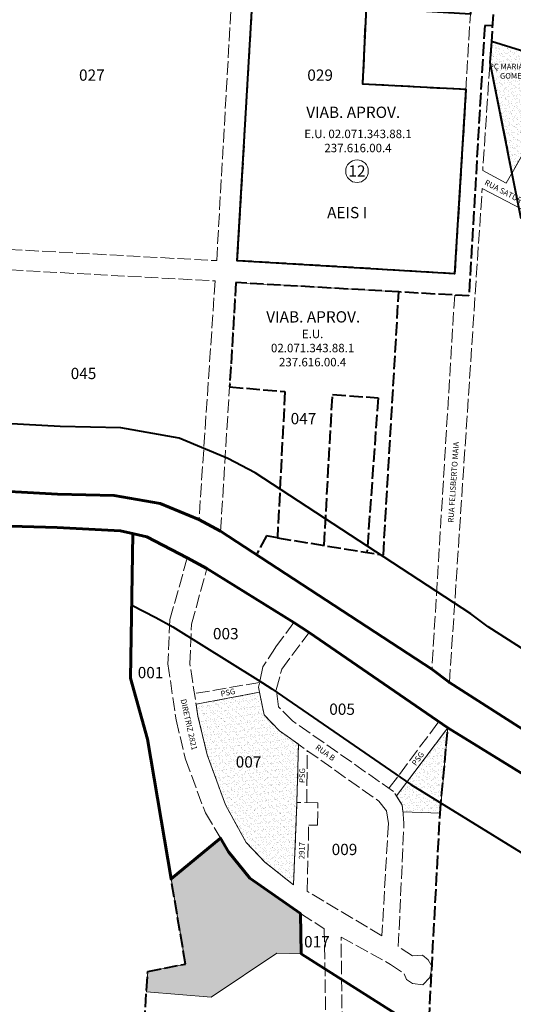
# Model space of a CAD drawing. Extents: x 187934 to 190349, y 1674270 to 1677051.
# Drawn here: x 189047 to 189485, y 1675210 to 1676083 of the extents above; entities that cross this region are included whole.
import ezdxf

# ---------------------------------------------------------------- set-up
doc = ezdxf.new("R2010")
doc.units = 0
doc.header["$MEASUREMENT"] = 0
doc.linetypes.add('ACAD_ISO02W100', pattern=[15, 12, -3])
for name, color, linetype, lineweight in [('P-Area_verde', 3, 'CONTINUOUS', 20), ('P-Ident_Area_Comp', 7, 'CONTINUOUS', 40), ('P-Ident_Area_Verde', 7, 'CONTINUOUS', 20), ('P-Ident_SUBUEU', 5, 'CONTINUOUS', 40), ('P-Ident_Trac_Viario', 7, 'CONTINUOUS', 20), ('P-Lim_area_comp', 40, 'ACAD_ISO02W100', 40), ('P-Lim_SUBUEU', 5, 'CONTINUOUS', 40), ('P-Lim_trac_viario', 1, 'CONTINUOUS', 20), ('P-Lim_trac_viario_proj', 1, 'ACAD_ISO02W100', 20), ('P-Lim_UEU', 6, 'CONTINUOUS', 60), ('P-Num_Quarteirao', 5, 'CONTINUOUS', 30)]:
    doc.layers.add(name, color=color, linetype=linetype, lineweight=lineweight)
doc.styles.add('SIMPLEX', font='SIMPLEX.SHX')
pattern_1 = [(37.5, (0, 0), (-0.157483395, 4.8170594225), [0, -3.8, 0, -4.25, 0, -4.0625]), (7.5, (0, 0), (4.424441763, 7.055365163), [0, -2.05, 0, -3.425, 0, -1.3125]), (327.5, (-3.075, 0), (7.785354654, 0.014147634), [0, -1.25, 0, -4.5, 0, -5.875]), (317.5, (-3.075, 0), (7.515316511, 2.194188912), [0, -0.625, 0, -2.95, 0, -3.375])]

msp = doc.modelspace()

# ---------------------------------------------------------------- hatches: boundary and pattern name
at = {"layer": 'P-Area_verde', "lineweight": 9}
h = msp.add_hatch(dxfattribs=at)
h.set_pattern_fill('AR-SAND', color=256, scale=2.5, style=0)
h.set_pattern_definition([(37.5, (0, 0), (-0.157483395, 4.8170594225), [0, -3.8, 0, -4.25, 0, -4.0625]), (7.5, (0, 0), (4.424441763, 7.055365163), [0, -2.05, 0, -3.425, 0, -1.3125]), (327.5, (-3.075, 0), (7.785354654, 0.014147634), [0, -1.25, 0, -4.5, 0, -5.875]), (317.5, (-3.075, 0), (7.515316511, 2.194188912), [0, -0.625, 0, -2.95, 0, -3.375])])
h.paths.add_polyline_path([(189520.67, 1676013.11), (189533.8, 1676042.13), (189465.04, 1676063.4), (189463.8, 1676044.83), (189483.24, 1675946.53)])
h.paths.add_polyline_path([(189467.86, 1676045.06), (189526.08, 1676045.06), (189526.08, 1676020.9), (189467.86, 1676020.9)], flags=24)
h = msp.add_hatch(dxfattribs=at)
h.set_pattern_fill('AR-SAND', color=256, scale=2.5, style=0)
h.set_pattern_definition(pattern_1)
h.paths.add_polyline_path([(189263.67, 1675466.46), (189259.58, 1675486.56), (189203.26, 1675475.96), (189204.91, 1675465.3), (189213.21, 1675431.01), (189229.26, 1675386.78), (189234.1, 1675378), (189292.27, 1675378), (189292.72, 1675388.87), (189293.92, 1675440.49), (189277.11, 1675452.39)])
h.paths.add_polyline_path([(189234.1, 1675378), (189247.66, 1675353.44), (189264.23, 1675336), (189289.68, 1675315.9), (189292.27, 1675378)])
h = msp.add_hatch(dxfattribs=at)
h.set_pattern_fill('AR-SAND', color=256, scale=2.5, style=0)
h.set_pattern_definition(pattern_1)
h.paths.add_polyline_path([(189382.4, 1675396.71), (189382.4, 1675392.23), (189386.02, 1675386.62), (189386.64, 1675380.44), (189419.55, 1675379.42), (189426.57, 1675454.94), (189426.35, 1675455.08)])
h.paths.add_polyline_path([(189382.4, 1675396.71), (189380.84, 1675394.64), (189382.4, 1675392.23)])
h = msp.add_hatch(dxfattribs=at)
h.set_pattern_fill('AR-SAND', color=256, scale=2.5, style=0)
h.set_pattern_definition(pattern_1)
h.paths.add_polyline_path([(189250.92, 1675321.9), (189232.1, 1675345.13), (189224.88, 1675357.24), (189181.12, 1675321.13), (189193.93, 1675245.62), (189160.44, 1675239.06), (189159.2, 1675220.85), (189216.7, 1675216.12), (189274.99, 1675255.28), (189296.56, 1675254.77), (189295.74, 1675290.39)])

# ---------------------------------------------------------------- linework, layer by layer
at = {"layer": 'P-Area_verde'}
msp.add_lwpolyline([(189520.67, 1676013.11), (189533.8, 1676042.13), (189533.8, 1676042.13), (189533.8, 1676042.13), (189465.04, 1676063.4), (189465.04, 1676063.4), (189465.04, 1676063.4), (189465.04, 1676063.4), (189463.8, 1676044.83), (189483.24, 1675946.53)], close=True, dxfattribs=at)
for points in [[(189204.91, 1675465.3), (189203.26, 1675475.96), (189259.58, 1675486.56), (189259.58, 1675486.56), (189259.58, 1675486.56), (189263.67, 1675466.46), (189277.11, 1675452.39), (189293.92, 1675440.49), (189293.92, 1675440.49), (189292.72, 1675388.87), (189289.68, 1675315.9), (189264.23, 1675336), (189247.66, 1675353.44), (189229.26, 1675386.78), (189213.21, 1675431.01), (189204.91, 1675465.3)], [(189386.02, 1675386.62), (189380.84, 1675394.64), (189426.35, 1675455.08), (189426.57, 1675454.94), (189419.55, 1675379.42), (189386.64, 1675380.44), (189386.02, 1675386.62)]]:
    msp.add_lwpolyline(points, dxfattribs=at)
at = {"layer": 'P-Area_verde', "flags": 128}
msp.add_lwpolyline([(189296.56, 1675254.77), (189296.56, 1675254.77), (189274.99, 1675255.28), (189274.99, 1675255.28), (189274.99, 1675255.28), (189216.7, 1675216.12), (189216.7, 1675216.12), (189159.2, 1675220.85), (189160.44, 1675239.06), (189193.93, 1675245.62), (189181.12, 1675321.13), (189224.88, 1675357.24), (189232.1, 1675345.13), (189250.92, 1675321.9), (189295.74, 1675290.39)], close=True, dxfattribs=at)
at = {"layer": 'P-Ident_SUBUEU', "lineweight": 9}
msp.add_circle((189345.94, 1675948.44), 10.02, dxfattribs=at)
at = {"layer": 'P-Lim_area_comp'}
for points in [[(189353.95, 1676093.37), (189350.83, 1676026.05), (189442.48, 1676021.11), (189442.48, 1676021.11), (189432.49, 1675857.6), (189432.49, 1675857.6), (189432.49, 1675857.6), (189239.77, 1675869.17), (189239.77, 1675869.17), (189239.77, 1675869.17), (189239.77, 1675869.17), (189239.77, 1675869.17), (189256.94, 1676161.58)], [(189469.67, 1676132.36), (189465.04, 1676063.4), (189463.8, 1676044.83), (189463.8, 1676044.83), (189482.03, 1675952.51), (189483.27, 1675946.4), (189491.31, 1675906.5)], [(189465.98, 1676077.35), (189459.13, 1676077.77), (189459.13, 1676077.77), (189459.13, 1676077.77), (189459.13, 1676077.77), (189459.13, 1676077.77), (189459.13, 1676077.77), (189445.13, 1675837.89), (189445.13, 1675837.89), (189382.96, 1675841.47), (189382.96, 1675841.47), (189382.96, 1675841.47), (189382.96, 1675841.47), (189238.61, 1675849.73), (189232.97, 1675757.31), (189282, 1675753.13), (189275.37, 1675623.46), (189275.37, 1675623.46), (189369.28, 1675608.14), (189369.28, 1675608.14), (189369.28, 1675608.14), (189369.28, 1675608.14), (189369.28, 1675608.14), (189369.28, 1675608.14), (189382.96, 1675841.47), (189382.96, 1675841.47)], [(189382.96, 1675841.47), (189382.96, 1675841.47), (189382.96, 1675841.47), (189382.96, 1675841.47)], [(189316.83, 1675616.81), (189316.83, 1675616.81), (189316.83, 1675616.81), (189316.83, 1675616.81), (189324.18, 1675750.53), (189324.18, 1675750.53), (189364.62, 1675747.6), (189364.62, 1675747.6), (189354.73, 1675610.39)], [(189064.53, 1674270), (189125.82, 1675041.92), (189147.39, 1675042.7), (189147.39, 1675042.7), (189147.39, 1675042.7), (189160.44, 1675239.06), (189193.93, 1675245.62), (189193.93, 1675245.62), (189160.1, 1675445.12), (189160.1, 1675445.12), (189145.26, 1675499.1), (189147.07, 1675626.72), (189147.07, 1675626.72)], [(189275.37, 1675623.46), (189265.78, 1675625.37), (189257.35, 1675609.6)], [(189369.28, 1675608.14), (189369.28, 1675608.14), (189369.28, 1675608.14), (189369.28, 1675608.14)], [(189419.55, 1675379.42), (189426.57, 1675454.94)], [(189202.13, 1675086.89), (189201.38, 1675069.98), (189207.71, 1675052.01), (189200.76, 1675048.83), (189198.75, 1675052.63), (189182.99, 1675044.2), (189192.32, 1675026.24), (189213.3, 1675037.04), (189211.29, 1675040.44), (189211.29, 1675040.44), (189312.94, 1675088.48), (189312.94, 1675088.48), (189404.25, 1675090.18), (189404.25, 1675090.18), (189404.25, 1675090.18), (189419.55, 1675379.42), (189419.55, 1675379.42)], [(189419.55, 1675379.42), (189419.55, 1675379.42), (189419.55, 1675379.42), (189419.55, 1675379.42)]]:
    msp.add_lwpolyline(points, dxfattribs=at)
at = {"layer": 'P-Lim_SUBUEU'}
msp.add_line((189426.35, 1675455.08), (189426.57, 1675454.94), dxfattribs=at)
for points in [[(189256.94, 1676161.58), (189256.94, 1676161.58), (189308.21, 1676159.75), (189349.59, 1676155.14), (189370.45, 1676152.5), (189391.31, 1676148.84), (189418.56, 1676144), (189449.45, 1676136.57), (189446.49, 1676087.83), (189353.95, 1676093.37), (189353.95, 1676093.37), (189350.83, 1676026.05), (189442.48, 1676021.11), (189442.48, 1676021.11), (189432.49, 1675857.6), (189432.49, 1675857.6), (189239.77, 1675869.17), (189239.77, 1675869.17), (189239.77, 1675869.17), (189239.77, 1675869.17), (189239.77, 1675869.17), (189256.94, 1676161.58), (189256.94, 1676161.58), (189256.94, 1676161.58)], [(189533.8, 1676042.13), (189465.04, 1676063.4), (189463.8, 1676044.83), (189482.03, 1675952.51), (189483.27, 1675946.4), (189491.31, 1675906.5)], [(189591.16, 1675462.16), (189462.24, 1675544.45), (189446.98, 1675556.08), (189255.57, 1675681.12), (189231.44, 1675693.93), (189188.33, 1675711.82), (189136.47, 1675720.98), (189082.8, 1675722.25), (189012.01, 1675725.92)], [(189562.42, 1675409.32), (189427.87, 1675495.21), (189427.87, 1675495.21), (189412.35, 1675507.03), (189225.02, 1675629.4), (189205.81, 1675639.61), (189171.41, 1675653.88), (189130.51, 1675661.1), (189080.53, 1675662.28), (189005.47, 1675666.18)], [(188986.88, 1675635.14), (189079.97, 1675632.65), (189136.18, 1675629.63), (189148.12, 1675626.96), (189159.75, 1675624.36), (189195.5, 1675605.75), (189212.87, 1675596.42), (189212.87, 1675596.42), (189289.88, 1675548.3), (189289.88, 1675548.3), (189303.44, 1675539.69), (189426.35, 1675455.08), (189426.35, 1675455.08), (189426.35, 1675455.08), (189568.91, 1675367.29)], [(189550.65, 1675093.77), (189296.56, 1675254.77), (189295.74, 1675290.39), (189250.92, 1675321.9), (189232.1, 1675345.13), (189224.88, 1675357.24), (189181.12, 1675321.13), (189181.12, 1675321.13), (189160.1, 1675445.12), (189145.26, 1675499.1), (189147.07, 1675626.72), (189147.07, 1675626.72)], [(189146.18, 1675563.78), (189167.45, 1675552.71), (189182.74, 1675544.49), (189257.91, 1675497.52), (189270.35, 1675489.63), (189393.59, 1675404.79), (189542.28, 1675313.23), (189585.5, 1675296.79), (189611.04, 1675286.45), (189645.68, 1675278.11), (189674.36, 1675272.06), (189715.95, 1675264.95), (189749.23, 1675261.24), (189782.12, 1675254.75), (189805.98, 1675250.04), (189825.95, 1675244.32), (189849.95, 1675236.32), (189873.17, 1675227.85), (189901.74, 1675213.28), (189911.22, 1675207.32)]]:
    msp.add_lwpolyline(points, dxfattribs=at)
at = {"layer": 'P-Lim_trac_viario'}
msp.add_line((189478.31, 1675937.76), (189457.37, 1675949.07), dxfattribs=at)
for points in [[(189456.93, 1675933.14), (189535.21, 1675892.49), (189528.2, 1675878.48), (189518.42, 1675859.48), (189508.56, 1675829.99), (189506.26, 1675809.35), (189505.77, 1675791.35), (189507.23, 1675776.26), (189511.61, 1675757.28), (189519.4, 1675738.31), (189528.16, 1675720.3), (189542.77, 1675702.01), (189568.92, 1675675.78), (189595.36, 1675658.46), (189595.36, 1675658.46), (189582.59, 1675635.97)], [(189205.81, 1675639.61), (189171.41, 1675653.88), (189130.51, 1675661.1), (189080.53, 1675662.28), (189005.47, 1675666.18), (189005.47, 1675666.18), (189023, 1675861.79)], [(188986.88, 1675635.14), (189079.97, 1675632.65), (189079.97, 1675632.65), (189079.97, 1675632.65), (189079.97, 1675632.65), (189136.18, 1675629.63), (189148.12, 1675626.96), (189159.75, 1675624.36), (189195.5, 1675605.75)], [(189412.35, 1675507.03), (189225.02, 1675629.4)], [(189212.87, 1675596.42), (189289.88, 1675548.3), (189289.88, 1675548.3), (189289.88, 1675548.3)], [(189303.44, 1675539.69), (189303.44, 1675539.69), (189303.44, 1675539.69), (189426.35, 1675455.08), (189426.35, 1675455.08), (189426.35, 1675455.08), (189426.35, 1675455.08), (189426.35, 1675455.08), (189426.35, 1675455.08), (189568.91, 1675367.29)], [(189908.53, 1675432.24), (189908.53, 1675432.24), (189908.53, 1675432.24), (189908.95, 1675389.39), (189904.24, 1675373.32), (189895.05, 1675357.82), (189883.43, 1675347.18), (189863.95, 1675337.31), (189845.99, 1675335.28), (189810.64, 1675343.95), (189771.73, 1675353.56), (189739.74, 1675357.93), (189704.94, 1675361.55), (189670.52, 1675367.78), (189636.29, 1675377.95), (189636.29, 1675377.95), (189599.07, 1675392.6), (189562.42, 1675409.32), (189427.87, 1675495.21)]]:
    msp.add_lwpolyline(points, dxfattribs=at)
at = {"layer": 'P-Lim_trac_viario_proj'}
for points in [[(189021.99, 1675880.01), (189221.52, 1675869.19), (189221.52, 1675869.19), (189221.52, 1675869.19), (189238.23, 1676163.07)], [(189308.21, 1676159.75), (189349.59, 1676155.14), (189370.45, 1676152.5), (189391.31, 1676148.84), (189418.56, 1676144), (189449.45, 1676136.57), (189449.45, 1676136.57), (189432.49, 1675857.6), (189432.49, 1675857.6), (189432.49, 1675857.6), (189239.77, 1675869.17), (189239.77, 1675869.17), (189239.77, 1675869.17), (189239.77, 1675869.17), (189256.94, 1676161.58), (189256.94, 1676161.58), (189256.94, 1676161.58), (189256.94, 1676161.58), (189256.94, 1676161.58)], [(189478.31, 1675937.76), (189520.67, 1676013.11), (189533.8, 1676042.13), (189539.52, 1676054.3), (189549.07, 1676108.31), (189469.67, 1676132.36), (189469.67, 1676132.36), (189457.37, 1675949.07)], [(189427.87, 1675495.21), (189456.93, 1675933.14)], [(189023, 1675861.79), (189220.15, 1675851.21), (189220.15, 1675851.21), (189220.15, 1675851.21), (189220.15, 1675851.21), (189220.15, 1675851.21), (189220.15, 1675851.21), (189220.15, 1675851.21), (189220.15, 1675851.21), (189220.15, 1675851.21), (189220.15, 1675851.21), (189220.15, 1675851.21), (189205.81, 1675639.61)], [(189225.02, 1675629.4), (189238.61, 1675849.73), (189238.61, 1675849.73), (189238.61, 1675849.73), (189238.61, 1675849.73), (189238.61, 1675849.73), (189238.61, 1675849.73), (189238.61, 1675849.73), (189432.52, 1675838.63), (189432.52, 1675838.63), (189432.52, 1675838.63), (189432.52, 1675838.63), (189412.35, 1675507.03)], [(189195.5, 1675605.75), (189180.01, 1675551.01), (189178.35, 1675511.75), (189185.54, 1675461.98), (189193.84, 1675427.14), (189193.84, 1675427.14), (189211.55, 1675379.59), (189232.1, 1675345.13), (189250.92, 1675321.9), (189295.74, 1675290.39), (189316.92, 1675276.98), (189316.92, 1675276.98), (189319.45, 1675118.59)], [(189289.88, 1675548.3), (189273.53, 1675526.3), (189262.56, 1675509.25), (189258.66, 1675491.1), (189258.66, 1675491.1), (189258.66, 1675491.1), (189263.67, 1675466.46), (189277.11, 1675452.39), (189365.35, 1675389.93), (189365.35, 1675389.93), (189365.35, 1675389.93), (189365.35, 1675389.93), (189372.12, 1675381.44), (189373.73, 1675370.15), (189368.01, 1675270.78), (189368.01, 1675270.78), (189368.01, 1675270.78), (189368.01, 1675270.78), (189301.76, 1675310.19), (189301.76, 1675310.19), (189303.1, 1675368.77), (189310.89, 1675368.75), (189311.26, 1675388.44), (189292.72, 1675388.87), (189289.68, 1675315.9), (189289.68, 1675315.9), (189264.23, 1675336), (189247.66, 1675353.44), (189229.26, 1675386.78), (189229.26, 1675386.78), (189213.21, 1675431.01), (189204.91, 1675465.3), (189204.91, 1675465.3), (189197.71, 1675511.75), (189199.25, 1675546.89), (189212.87, 1675596.42), (189212.87, 1675596.42)], [(189333.79, 1675116.56), (189331.78, 1675269.55), (189331.78, 1675269.55), (189331.78, 1675269.55), (189331.78, 1675269.55), (189375.6, 1675245.37), (189387.88, 1675237.02), (189389.72, 1675231.81), (189395.1, 1675228.44), (189404.35, 1675227.33), (189410.55, 1675233.79), (189412.61, 1675243.28), (189409.08, 1675249.31), (189404.06, 1675253.4), (189395.15, 1675253), (189382.54, 1675261.09), (189382.54, 1675261.09), (189387.59, 1675370.41), (189387.59, 1675370.41), (189387.59, 1675370.41), (189386.02, 1675386.62), (189378.21, 1675398.72), (189378.21, 1675398.72), (189378.21, 1675398.72), (189288.7, 1675461.11), (189288.7, 1675461.11), (189276.45, 1675473.66), (189274.29, 1675488.63), (189279.2, 1675507.03), (189303.44, 1675539.69), (189303.44, 1675539.69)], [(189259.55, 1675495.26), (189201.82, 1675485.38), (189201.82, 1675485.38)], [(189259.58, 1675486.56), (189203.26, 1675475.96)], [(189374.51, 1675401.73), (189418.37, 1675460.42), (189418.37, 1675460.42)], [(189380.84, 1675394.64), (189426.35, 1675455.08)], [(189292.72, 1675388.87), (189293.92, 1675440.49), (189293.92, 1675440.49)], [(189301.38, 1675388.66), (189301.8, 1675434.91), (189301.8, 1675434.91)]]:
    msp.add_lwpolyline(points, dxfattribs=at)
at = {"layer": 'P-Lim_UEU'}
for points in [[(189562.42, 1675409.32), (189427.87, 1675495.21), (189427.87, 1675495.21), (189412.35, 1675507.03), (189225.02, 1675629.4), (189205.81, 1675639.61), (189171.41, 1675653.88), (189130.51, 1675661.1), (189080.53, 1675662.28), (189005.47, 1675666.18)], [(188986.88, 1675635.14), (189079.97, 1675632.65), (189136.18, 1675629.63), (189148.12, 1675626.96), (189159.75, 1675624.36), (189195.5, 1675605.75), (189212.87, 1675596.42), (189212.87, 1675596.42), (189289.88, 1675548.3), (189289.88, 1675548.3), (189303.44, 1675539.69), (189426.35, 1675455.08), (189426.35, 1675455.08), (189426.35, 1675455.08), (189568.91, 1675367.29)], [(189550.65, 1675093.77), (189296.56, 1675254.77), (189295.74, 1675290.39), (189250.92, 1675321.9), (189232.1, 1675345.13), (189224.88, 1675357.24), (189181.12, 1675321.13), (189181.12, 1675321.13), (189160.1, 1675445.12), (189145.26, 1675499.1), (189147.07, 1675626.72), (189147.07, 1675626.72)]]:
    msp.add_lwpolyline(points, dxfattribs=at)

# ---------------------------------------------------------------- texts
at = {"layer": 'P-Ident_Area_Comp', "char_height": 10, "attachment_point": 2, "style": 'SIMPLEX'}
for s, insert, width in [('VIAB. APROV.', (189342.58, 1676005.71), 100.9369), ('AEIS I', (189337.17, 1675916.79), 100.9369), ('VIAB. APROV.', (189307.13, 1675824.34), 108.1429)]:
    msp.add_mtext(s, dxfattribs=dict(at, insert=insert, width=width))
at = {"layer": 'P-Ident_Area_Comp', "lineweight": 20, "char_height": 7.5, "attachment_point": 2, "style": 'SIMPLEX'}
for insert, width in [((189346.8, 1675985.31), 115.2249), ((189306.57, 1675807.97), 91.3717)]:
    msp.add_mtext('E.U. 02.071.343.88.1\\P237.616.00.4', dxfattribs=dict(at, insert=insert, width=width))
at = {"layer": 'P-Ident_Area_Verde', "insert": (189496.97, 1676043.81), "char_height": 5, "width": 69.6374, "attachment_point": 2, "style": 'SIMPLEX'}
msp.add_mtext('PÇ MARIA FRANCISCA GOMES GARCIA', dxfattribs=at)
at = {"layer": 'P-Ident_SUBUEU', "style": 'SIMPLEX'}
msp.add_text('12', height=10.022, rotation=359.897, dxfattribs=at).set_placement((189338.31, 1675943.67))
at = {"layer": 'P-Ident_Trac_Viario', "style": 'SIMPLEX'}
for s, rotation, p in [('RUA SATURNINO JOSÉ       GERALDO', 332.23506, (189458.47, 1675936.87)), ('RUA FELISBERTO MAIA', 86.10359, (189431.48, 1675636.84)), ('PSG', 11.4444, (189225.54, 1675482.61)), ('DIRETRIZ 2821', 282.70044, (189189.46, 1675479.98)), ('RUA B', 324.5061, (189308.5, 1675436.62)), ('PSG', 54.24687, (189398.15, 1675420.92)), ('PSG', 88.62128, (189299.64, 1675406.09)), ('2917', 89.41328, (189299.33, 1675338.59))]:
    msp.add_text(s, height=5, rotation=rotation, dxfattribs=at).set_placement(p)
at = {"layer": 'P-Num_Quarteirao', "style": 'SIMPLEX'}
for s, p in [('027', (189099.46, 1676028.68)), ('029', (189301.84, 1676028.68)), ('045', (189092.08, 1675764.2)), ('047', (189287.08, 1675724.17)), ('003', (189218.2, 1675533.52)), ('001', (189151.52, 1675499.01)), ('005', (189321.32, 1675466.56)), ('007', (189238.39, 1675419.8)), ('009', (189323.44, 1675342.23)), ('017', (189298.99, 1675260.4))]:
    msp.add_text(s, height=10.022, rotation=359.897, dxfattribs=at).set_placement(p)

doc.saveas('drawing.dxf')
